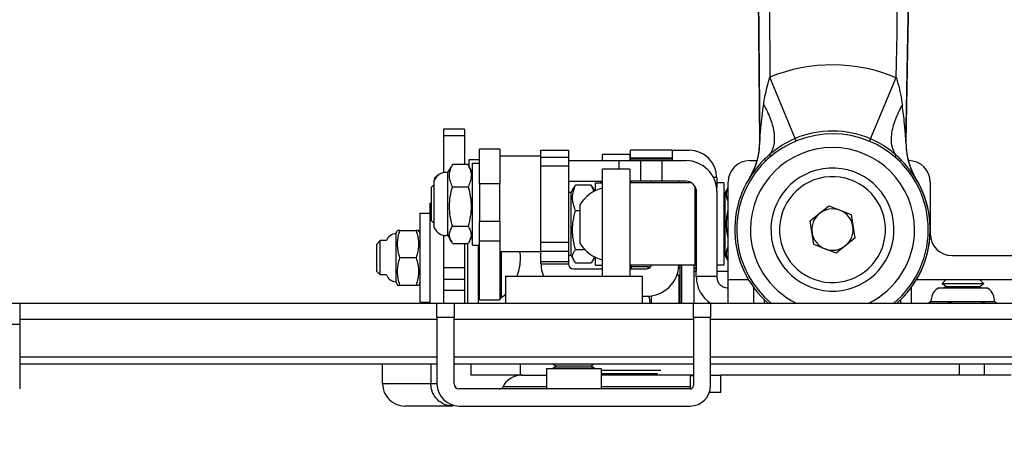
# Model space of a CAD drawing. Units: inches. Extents: x 0 to 34, y 0 to 22.
# Drawn here: x 6.4 to 8.1, y 2.8 to 3.5 of the extents above; entities that cross this region are included whole.
import ezdxf

# ---------------------------------------------------------------- set-up
doc = ezdxf.new("R2010")
doc.units = ezdxf.units.IN
doc.header["$LTSCALE"] = 1.87
doc.header["$MEASUREMENT"] = 0
doc.layers.get('0').update_dxf_attribs({"linetype": 'CONTINUOUS'})
doc.styles.get("Standard").update_dxf_attribs({"font": 'arial.ttf'})
doc.dimstyles.new('DIMSTYLE_1', dxfattribs={"dimtxt": 0.125, "dimasz": 0.125, "dimexe": 0.0625, "dimexo": 0.0625, "dimgap": 0.0625, "dimtad": 0, "dimtih": 1, "dimtoh": 1, "dimdec": 0, "dimlfac": 3.333333, "dimzin": 4, "dimdsep": 46, "dimtxsty": 'Standard', "dimblk": '_FILLED', "dimblk1": '_FILLED', "dimblk2": '_FILLED', "dimcen": 0.09, "dimadec": 0, "dimazin": 0, "dimtp": 0.1, "dimtm": 0.1, "dimtfac": 1, "dimtdec": 0, "dimtofl": 0, "dimtmove": 0, "dimatfit": 3, "dimldrblk": '_FILLED', "dimfxl": 1, "dimtolj": 1, "dimtzin": 4, "dimarcsym": 0})

# ---------------------------------------------------------------- blocks, each defined once
blk = doc.blocks.new('_FILLED')
at = {"color": 0, "linetype": 'ByBlock'}
blk.add_solid([(0, 0), (-1, 0.2), (-1, -0.2)], dxfattribs=at)
blk = doc.blocks.new('*D3')
at = {"color": 7, "linetype": 'Continuous'}
for p, q in [((4.6256, 2.9052), (4.6256, 2.2858)), ((12.4208, 2.9052), (12.4208, 2.2858)), ((4.6256, 2.3483), (8.2667, 2.3483)), ((12.4208, 2.3483), (8.7797, 2.3483))]:
    blk.add_line(p, q, dxfattribs=at)
at = {"color": 7, "linetype": 'Continuous', "xscale": 0.125, "yscale": 0.125, "zscale": 0.125, "rotation": 180}
blk.add_blockref('_FILLED', (4.6256, 2.3483), dxfattribs=at)
at = {"color": 7, "linetype": 'Continuous', "xscale": 0.125, "yscale": 0.125, "zscale": 0.125}
blk.add_blockref('_FILLED', (12.4208, 2.3483), dxfattribs=at)
at = {"color": 7, "linetype": 'Continuous', "insert": (8.499, 2.4108), "char_height": 0.125, "width": 0.388011, "attachment_point": 2, "line_spacing_factor": 0.9}
blk.add_mtext('26.0\\P[660]', dxfattribs=at)

msp = doc.modelspace()

# ---------------------------------------------------------------- linework, layer by layer
at = {"color": 7, "linetype": 'Continuous'}
for p, q in [((7.6632, 3.33), (7.6584, 3.8423)), ((7.6632, 3.33), (7.6584, 3.8423)), ((7.6584, 3.8423), (7.6626, 3.3865)), ((7.9246, 3.8412), (7.9157, 3.329)), ((7.9245, 3.8412), (7.9157, 3.329)), ((7.9167, 3.3855), (7.9222, 3.7007)), ((7.7245, 3.3345), (7.6809, 3.4403)), ((7.8545, 3.334), (7.8989, 3.4395)), ((7.6626, 3.3865), (7.6632, 3.3299)), ((7.9157, 3.3289), (7.9167, 3.3855)), ((7.1534, 3.3505), (7.1179, 3.3505)), ((7.1179, 3.3394), (7.1179, 3.3505)), ((7.1534, 3.3505), (7.1534, 3.3394)), ((7.1179, 3.2752), (7.1179, 3.3394)), ((7.1179, 3.3394), (7.1534, 3.3394)), ((7.1534, 3.3394), (7.1534, 3.2892)), ((7.7263, 3.33), (7.7245, 3.3345)), ((7.8545, 3.334), (7.8526, 3.3295)), ((7.1792, 3.292), (7.1792, 3.3157)), ((7.2147, 3.3157), (7.1792, 3.3157)), ((7.2147, 3.3157), (7.2147, 3.3039)), ((7.9157, 3.3289), (7.9157, 3.329)), ((7.2147, 3.3039), (7.2147, 3.2566)), ((7.2855, 3.3039), (7.2147, 3.3039)), ((7.2855, 3.3142), (7.3328, 3.3142)), ((7.2855, 3.3039), (7.2855, 3.3142)), ((7.2855, 3.3022), (7.2855, 3.3039)), ((7.2855, 3.2873), (7.2855, 3.3022)), ((7.2855, 3.3022), (7.3328, 3.3022)), ((7.3328, 3.3142), (7.3328, 3.3022)), ((7.3328, 3.3022), (7.3328, 3.2873)), ((7.3917, 3.2962), (7.3917, 3.3067)), ((7.439, 3.3067), (7.3917, 3.3067)), ((7.439, 3.3067), (7.439, 3.2962)), ((7.4403, 3.3012), (7.4403, 3.3142)), ((7.5121, 3.3142), (7.4403, 3.3142)), ((7.4403, 3.2988), (7.4403, 3.3012)), ((7.4403, 3.3012), (7.5121, 3.3012)), ((7.4403, 3.2962), (7.4403, 3.2988)), ((7.5121, 3.2988), (7.4403, 3.2988)), ((7.5121, 3.3142), (7.5121, 3.3012)), ((7.5121, 3.3142), (7.5416, 3.3142)), ((7.5121, 3.3012), (7.5121, 3.2988)), ((7.5121, 3.2988), (7.5121, 3.2962)), ((7.6624, 3.315), (7.6624, 3.3148)), ((7.6739, 3.2959), (7.6716, 3.2983)), ((7.6822, 3.3034), (7.6797, 3.3061)), ((7.8964, 3.3025), (7.899, 3.3052)), ((7.1249, 3.2758), (7.1313, 3.2868)), ((7.1327, 3.2892), (7.1313, 3.2868)), ((7.1596, 3.2892), (7.1327, 3.2892)), ((7.1611, 3.2868), (7.1596, 3.2892)), ((7.1674, 3.2758), (7.1611, 3.2868)), ((7.1615, 3.286), (7.1615, 3.2979)), ((7.1615, 3.2979), (7.1792, 3.2979)), ((7.1674, 3.2758), (7.1674, 3.292)), ((7.1674, 3.292), (7.1792, 3.292)), ((7.1792, 3.2913), (7.1792, 3.292)), ((7.1792, 3.2566), (7.1792, 3.2913)), ((7.2855, 3.2212), (7.2855, 3.2873)), ((7.2855, 3.2873), (7.3328, 3.2873)), ((7.3328, 3.2962), (7.4197, 3.2962)), ((7.3328, 3.2873), (7.3328, 3.2212)), ((7.3917, 3.2487), (7.3917, 3.2812)), ((7.439, 3.2812), (7.3917, 3.2812)), ((7.4197, 3.2962), (7.4572, 3.2962)), ((7.4197, 3.2962), (7.4197, 3.2812)), ((7.439, 3.2812), (7.439, 3.2575)), ((7.4572, 3.2962), (7.4947, 3.2962)), ((7.4572, 3.2962), (7.4572, 3.2607)), ((7.4947, 3.2962), (7.5357, 3.2962)), ((7.4947, 3.2607), (7.4947, 3.2962)), ((7.6462, 3.2962), (7.6587, 3.2962)), ((7.9047, 3.295), (7.9071, 3.2974)), ((7.9197, 3.2962), (7.9201, 3.2962)), ((7.1024, 3.2664), (7.1074, 3.2714)), ((7.1024, 3.2658), (7.1024, 3.2664)), ((7.1024, 3.2644), (7.1024, 3.2658)), ((7.1074, 3.2714), (7.1089, 3.2714)), ((7.1074, 3.2707), (7.1074, 3.2714)), ((7.1074, 3.2702), (7.1074, 3.2707)), ((7.1249, 3.2755), (7.1224, 3.2756)), ((7.1249, 3.2757), (7.1249, 3.2758)), ((7.1249, 3.2755), (7.1249, 3.2757)), ((7.1249, 3.1667), (7.1249, 3.2755)), ((7.1674, 3.2757), (7.1674, 3.2758)), ((7.1674, 3.2596), (7.1674, 3.2757)), ((7.5889, 3.2669), (7.5833, 3.2669)), ((7.5889, 3.2669), (7.5889, 3.2551)), ((7.9331, 3.2646), (7.933, 3.2648)), ((7.0966, 3.2501), (7.1013, 3.2548)), ((7.0966, 3.2212), (7.0966, 3.2501)), ((7.1013, 3.2624), (7.1013, 3.2625)), ((7.1013, 3.1799), (7.1013, 3.2624)), ((7.1327, 3.251), (7.1596, 3.251)), ((7.1674, 3.2595), (7.1674, 3.2596)), ((7.1674, 3.2527), (7.1674, 3.2595)), ((7.1674, 3.2501), (7.1674, 3.2527)), ((7.1674, 3.2234), (7.1674, 3.2501)), ((7.1792, 3.2566), (7.1792, 3.191)), ((7.1792, 3.2566), (7.2147, 3.2566)), ((7.2147, 3.191), (7.2147, 3.2566)), ((7.3328, 3.2607), (7.3917, 3.2607)), ((7.3374, 3.2413), (7.3421, 3.2495)), ((7.3721, 3.2538), (7.3452, 3.2538)), ((7.3785, 3.2437), (7.3752, 3.2495)), ((7.3799, 3.2444), (7.3799, 3.2575)), ((7.3799, 3.2575), (7.3917, 3.2575)), ((7.3888, 3.2607), (7.3888, 3.2575)), ((7.3917, 3.2239), (7.3917, 3.2487)), ((7.4572, 3.2607), (7.439, 3.2607)), ((7.439, 3.2575), (7.439, 3.2239)), ((7.5459, 3.2575), (7.439, 3.2575)), ((7.441, 3.2575), (7.441, 3.2607)), ((7.4947, 3.2607), (7.4572, 3.2607)), ((7.4765, 3.2575), (7.4765, 3.2607)), ((7.5357, 3.2607), (7.4947, 3.2607)), ((7.5237, 3.2607), (7.5237, 3.2575)), ((7.5512, 3.2519), (7.5512, 3.2239)), ((7.5877, 3.2551), (7.5889, 3.2551)), ((7.5889, 3.2551), (7.5889, 3.2489)), ((7.5892, 3.2444), (7.5892, 3.2575)), ((7.601, 3.2575), (7.5892, 3.2575)), ((7.601, 3.2575), (7.601, 3.2251)), ((7.6087, 3.2505), (7.6033, 3.2413)), ((7.6087, 3.0901), (7.6087, 3.2587)), ((7.9576, 3.2587), (7.9576, 3.1698)), ((7.3374, 3.241), (7.3349, 3.2411)), ((7.3374, 3.2411), (7.3374, 3.2413)), ((7.3374, 3.241), (7.3374, 3.2411)), ((7.3374, 3.2405), (7.3374, 3.241)), ((7.3374, 3.1321), (7.3374, 3.2405)), ((7.5532, 3.2468), (7.5532, 3.2221)), ((7.5534, 3.2459), (7.5534, 3.2427)), ((7.5534, 3.2427), (7.5534, 3.2371)), ((7.5534, 3.2371), (7.5534, 3.2245)), ((7.5537, 3.0961), (7.5537, 3.2427)), ((7.5892, 3.2427), (7.5892, 3.0961)), ((7.6033, 3.2182), (7.6033, 3.2413)), ((7.0943, 3.2051), (7.0943, 3.2229)), ((7.0943, 3.2229), (7.0966, 3.2229)), ((7.0966, 3.1923), (7.0966, 3.2212)), ((7.1674, 3.2212), (7.1674, 3.2234)), ((7.1674, 3.1923), (7.1674, 3.2212)), ((7.2855, 3.1551), (7.2855, 3.2212)), ((7.3328, 3.2212), (7.3328, 3.1551)), ((7.3528, 3.2196), (7.3528, 3.2126)), ((7.3917, 3.2224), (7.3917, 3.2239)), ((7.3917, 3.2221), (7.3917, 3.2224)), ((7.3917, 3.1867), (7.3917, 3.2221)), ((7.439, 3.2239), (7.439, 3.2225)), ((7.439, 3.2225), (7.439, 3.1867)), ((7.5512, 3.2239), (7.5512, 3.1867)), ((7.5512, 3.2206), (7.5521, 3.2221)), ((7.5533, 3.2221), (7.5521, 3.2221)), ((7.5521, 3.2203), (7.5521, 3.2221)), ((7.5521, 3.1512), (7.5521, 3.2203)), ((7.5537, 3.2214), (7.5533, 3.2221)), ((7.5533, 3.2221), (7.5533, 3.2203)), ((7.5533, 3.2203), (7.5533, 3.1512)), ((7.5534, 3.2245), (7.5534, 3.2221)), ((7.5534, 3.2221), (7.5534, 3.2219)), ((7.601, 3.2251), (7.601, 3.225)), ((7.601, 3.225), (7.601, 3.1867)), ((7.6026, 3.2166), (7.601, 3.2194)), ((7.6026, 3.2166), (7.6033, 3.2179)), ((7.6026, 3.2166), (7.6026, 3.2151)), ((7.6026, 3.2151), (7.6026, 3.1568)), ((7.6033, 3.1867), (7.6033, 3.2182)), ((7.7504, 3.1919), (7.7825, 3.2178)), ((7.7825, 3.2178), (7.821, 3.2029)), ((7.0766, 3.1712), (7.0766, 3.2051)), ((7.0766, 3.2051), (7.0943, 3.2051)), ((7.0943, 3.1608), (7.0943, 3.2051)), ((7.3452, 3.2099), (7.3528, 3.2099)), ((7.3528, 3.2126), (7.3528, 3.2123)), ((7.3528, 3.2123), (7.3528, 3.207)), ((7.3528, 3.207), (7.3528, 3.207)), ((7.3528, 3.207), (7.3528, 3.1763)), ((7.821, 3.2029), (7.8273, 3.1621)), ((7.0966, 3.1923), (7.1013, 3.1876)), ((7.1327, 3.1829), (7.1596, 3.1829)), ((7.1674, 3.1897), (7.1674, 3.1923)), ((7.1674, 3.1828), (7.1674, 3.1897)), ((7.1674, 3.1666), (7.1674, 3.1828)), ((7.1674, 3.1828), (7.1674, 3.1828)), ((7.1792, 3.1573), (7.1792, 3.191)), ((7.2147, 3.191), (7.1792, 3.191)), ((7.2147, 3.191), (7.2147, 3.1573)), ((7.3917, 3.1672), (7.3917, 3.1867)), ((7.439, 3.1867), (7.439, 3.151)), ((7.5512, 3.1867), (7.5512, 3.1495)), ((7.601, 3.1867), (7.601, 3.1484)), ((7.6033, 3.1552), (7.6033, 3.1867)), ((7.7567, 3.1511), (7.7504, 3.1919)), ((7.0353, 3.1712), (7.0378, 3.1756)), ((7.0353, 3.1697), (7.0353, 3.1712)), ((7.0353, 3.1284), (7.0353, 3.1697)), ((7.042, 3.1756), (7.0378, 3.1756)), ((7.042, 3.1756), (7.0698, 3.1756)), ((7.0741, 3.1756), (7.0698, 3.1756)), ((7.0766, 3.1712), (7.0741, 3.1756)), ((7.0766, 3.1608), (7.0766, 3.1712)), ((7.1179, 3.1597), (7.1179, 3.1671)), ((7.1249, 3.1668), (7.1224, 3.1667)), ((7.1249, 3.1666), (7.1249, 3.1667)), ((7.1249, 3.1666), (7.1313, 3.1555)), ((7.1674, 3.1666), (7.1611, 3.1555)), ((7.1674, 3.1503), (7.1674, 3.1666)), ((7.3528, 3.1763), (7.3528, 3.1537)), ((7.3917, 3.1512), (7.3917, 3.1672)), ((7.0021, 3.152), (7.008, 3.1579)), ((7.0021, 3.1284), (7.0021, 3.152)), ((7.0186, 3.1579), (7.008, 3.1579)), ((7.008, 3.1284), (7.008, 3.1579)), ((7.0766, 3.1552), (7.0766, 3.1608)), ((7.0766, 3.1284), (7.0766, 3.1552)), ((7.0943, 3.1607), (7.0943, 3.1608)), ((7.0943, 3.1597), (7.0943, 3.1607)), ((7.0943, 3.1284), (7.0943, 3.1597)), ((7.1179, 3.1585), (7.1179, 3.1597)), ((7.1179, 3.1284), (7.1179, 3.1585)), ((7.1327, 3.1532), (7.1313, 3.1555)), ((7.1327, 3.1532), (7.1596, 3.1532)), ((7.1534, 3.1532), (7.1534, 3.1284)), ((7.1593, 3.1284), (7.1593, 3.1532)), ((7.1611, 3.1555), (7.1596, 3.1532)), ((7.1674, 3.1503), (7.1792, 3.1503)), ((7.177, 3.1503), (7.177, 3.1284)), ((7.1792, 3.1503), (7.1792, 3.1573)), ((7.1792, 3.1573), (7.2147, 3.1573)), ((7.1792, 3.0558), (7.1792, 3.1503)), ((7.2147, 3.1573), (7.2147, 3.1385)), ((7.2855, 3.1396), (7.2855, 3.1551)), ((7.2855, 3.1551), (7.3328, 3.1551)), ((7.3328, 3.1551), (7.3328, 3.1396)), ((7.3917, 3.1509), (7.3917, 3.1512)), ((7.3917, 3.1495), (7.3917, 3.1509)), ((7.3917, 3.1247), (7.3917, 3.1495)), ((7.439, 3.151), (7.439, 3.1495)), ((7.439, 3.1495), (7.439, 3.1158)), ((7.5512, 3.1528), (7.5521, 3.1512)), ((7.5512, 3.1495), (7.5512, 3.1158)), ((7.5533, 3.1512), (7.5521, 3.1512)), ((7.5532, 3.1512), (7.5532, 3.1099)), ((7.5537, 3.1519), (7.5533, 3.1512)), ((7.5534, 3.1514), (7.5534, 3.1512)), ((7.5534, 3.1512), (7.5534, 3.1489)), ((7.5534, 3.1489), (7.5534, 3.1238)), ((7.6026, 3.1568), (7.601, 3.154)), ((7.601, 3.1484), (7.601, 3.1483)), ((7.601, 3.1483), (7.601, 3.1158)), ((7.6026, 3.1568), (7.6033, 3.1555)), ((7.6033, 3.1321), (7.6033, 3.1552)), ((7.7952, 3.1362), (7.7567, 3.1511)), ((7.8273, 3.1621), (7.7952, 3.1362)), ((7.0021, 3.1047), (7.0021, 3.1284)), ((7.008, 3.0988), (7.008, 3.1284)), ((7.0353, 3.087), (7.0353, 3.1284)), ((7.0698, 3.1284), (7.042, 3.1284)), ((7.0766, 3.1016), (7.0766, 3.1284)), ((7.0943, 3.0971), (7.0943, 3.1284)), ((7.1179, 3.1107), (7.1179, 3.1284)), ((7.1534, 3.1284), (7.1534, 3.1107)), ((7.1593, 3.0493), (7.1593, 3.1284)), ((7.177, 3.1284), (7.177, 3.0924)), ((7.2147, 3.1385), (7.2147, 3.1284)), ((7.2855, 3.1385), (7.2147, 3.1385)), ((7.2147, 3.1284), (7.2147, 3.128)), ((7.2166, 3.1385), (7.2166, 3.1284)), ((7.2166, 3.1284), (7.2166, 3.059)), ((7.2855, 3.1385), (7.2855, 3.1396)), ((7.2855, 3.1396), (7.3328, 3.1396)), ((7.2855, 3.1212), (7.2855, 3.1385)), ((7.3328, 3.1396), (7.3328, 3.1212)), ((7.3374, 3.1323), (7.3349, 3.1322)), ((7.3374, 3.1321), (7.3374, 3.1321)), ((7.3374, 3.1321), (7.3421, 3.1239)), ((7.3452, 3.1427), (7.3611, 3.1427)), ((7.3785, 3.1297), (7.3752, 3.1239)), ((7.3799, 3.1158), (7.3799, 3.129)), ((7.6087, 3.1228), (7.6033, 3.1321)), ((7.9951, 3.1323), (8.9326, 3.1323)), ((7.2147, 3.128), (7.2147, 3.0606)), ((7.2855, 3.1177), (7.2855, 3.1212)), ((7.3328, 3.1212), (7.2855, 3.1212)), ((7.2855, 3.1177), (7.3328, 3.1177)), ((7.3328, 3.1212), (7.3328, 3.1177)), ((7.3452, 3.1196), (7.3721, 3.1196)), ((7.3799, 3.1158), (7.3917, 3.1158)), ((7.3917, 3.0966), (7.3917, 3.1247)), ((7.439, 3.1158), (7.439, 3.0966)), ((7.5512, 3.1158), (7.439, 3.1158)), ((7.4419, 3.113), (7.439, 3.112)), ((7.441, 3.1127), (7.441, 3.1158)), ((7.4419, 3.113), (7.4697, 3.113)), ((7.526, 3.0934), (7.526, 3.1158)), ((7.5289, 3.0638), (7.5289, 3.1158)), ((7.5496, 3.1158), (7.5496, 3.1044)), ((7.5534, 3.1238), (7.5534, 3.1162)), ((7.5534, 3.1162), (7.5534, 3.1052)), ((7.601, 3.1158), (7.5892, 3.1158)), ((7.0021, 3.1047), (7.008, 3.0988)), ((7.0186, 3.0988), (7.008, 3.0988)), ((7.0766, 3.0959), (7.0766, 3.1016)), ((7.0766, 3.0856), (7.0766, 3.0959)), ((7.0943, 3.096), (7.0943, 3.0971)), ((7.0943, 3.0959), (7.0943, 3.096)), ((7.0943, 3.0516), (7.0943, 3.0959)), ((7.1179, 3.091), (7.1179, 3.1107)), ((7.1534, 3.1107), (7.1179, 3.1107)), ((7.1534, 3.1107), (7.1534, 3.091)), ((7.1792, 3.0988), (7.177, 3.0988)), ((7.224, 3.0966), (7.224, 3.0493)), ((7.224, 3.0966), (7.2771, 3.0966)), ((7.2771, 3.0966), (7.3421, 3.0966)), ((7.3415, 3.109), (7.3917, 3.109)), ((7.3421, 3.0966), (7.4071, 3.0966)), ((7.4071, 3.0966), (7.4602, 3.0966)), ((7.439, 3.109), (7.4678, 3.109)), ((7.4602, 3.0966), (7.4602, 3.0493)), ((7.5205, 3.0989), (7.5237, 3.0989)), ((7.526, 3.1099), (7.5237, 3.1099)), ((7.5237, 3.0989), (7.5237, 3.0493)), ((7.5532, 3.1099), (7.5496, 3.1099)), ((7.5496, 3.1052), (7.5537, 3.1052)), ((7.5496, 3.1044), (7.5496, 3.0638)), ((7.5537, 3.0946), (7.5537, 3.0961)), ((7.5892, 3.0961), (7.5537, 3.0961)), ((7.5892, 3.1052), (7.6087, 3.1052)), ((7.5892, 3.0946), (7.5892, 3.0961)), ((7.0353, 3.0856), (7.0353, 3.087)), ((7.0353, 3.0856), (7.0378, 3.0811)), ((7.0378, 3.0811), (7.042, 3.0811)), ((7.042, 3.0811), (7.0698, 3.0811)), ((7.0698, 3.0811), (7.0741, 3.0811)), ((7.0766, 3.0856), (7.0741, 3.0811)), ((7.0766, 3.0516), (7.0766, 3.0856)), ((7.1179, 3.0723), (7.1179, 3.091)), ((7.1534, 3.091), (7.1179, 3.091)), ((7.1534, 3.091), (7.1534, 3.0723)), ((7.177, 3.0924), (7.177, 3.0923)), ((7.177, 3.0923), (7.177, 3.0922)), ((7.177, 3.0922), (7.177, 3.0493)), ((7.5237, 3.0934), (7.526, 3.0934)), ((7.526, 3.0638), (7.526, 3.0934)), ((7.6087, 3.0774), (7.6087, 3.0901)), ((7.6442, 3.0901), (7.6087, 3.0901)), ((7.6087, 3.0493), (7.6087, 3.0774)), ((7.6525, 3.0776), (7.6525, 3.0766)), ((7.9252, 3.0766), (7.9252, 3.0776)), ((7.9844, 3.0901), (7.9334, 3.0901)), ((7.9849, 3.0907), (7.9784, 3.0841)), ((7.9784, 3.0841), (7.9784, 3.0834)), ((7.9784, 3.0841), (8.0003, 3.0841)), ((7.9849, 3.0788), (7.9784, 3.0834)), ((8.0466, 3.0834), (7.9784, 3.0834)), ((7.9849, 3.0788), (7.9816, 3.0765)), ((7.9849, 3.0907), (8.0028, 3.0907)), ((7.9849, 3.0788), (8.0405, 3.0788)), ((8.0003, 3.0841), (8.0466, 3.0841)), ((8.0028, 3.0907), (8.0427, 3.0907)), ((8.0405, 3.0788), (8.0427, 3.0788)), ((8.0427, 3.0907), (8.0493, 3.0841)), ((8.0427, 3.0788), (8.0493, 3.0834)), ((8.0427, 3.0788), (8.0461, 3.0765)), ((8.2521, 3.0901), (8.0433, 3.0901)), ((8.0466, 3.0841), (8.0493, 3.0841)), ((8.0493, 3.0834), (8.0466, 3.0834)), ((8.0493, 3.0841), (8.0493, 3.0834)), ((7.1179, 3.0493), (7.1179, 3.0723)), ((7.1179, 3.0723), (7.1534, 3.0723)), ((7.1534, 3.0723), (7.1534, 3.0493)), ((7.2147, 3.0606), (7.2147, 3.0558)), ((7.4678, 3.0617), (7.4602, 3.0617)), ((7.4765, 3.0493), (7.4765, 3.0624)), ((7.526, 3.0493), (7.526, 3.0638)), ((7.5289, 3.0493), (7.5289, 3.0638)), ((7.5496, 3.0638), (7.5496, 3.0493)), ((7.6072, 3.0766), (7.6087, 3.0766)), ((7.6525, 3.0766), (7.6525, 3.0493)), ((7.6525, 3.0766), (7.6532, 3.0766)), ((7.9244, 3.0766), (7.9252, 3.0766)), ((7.9252, 3.0493), (7.9252, 3.0766)), ((7.9725, 3.0765), (7.998, 3.0765)), ((7.998, 3.0765), (8.052, 3.0765)), ((8.052, 3.0765), (8.0551, 3.0765)), ((6.3854, 3.0493), (6.3618, 3.0493)), ((6.3854, 3.0493), (6.3854, 3.0139)), ((7.1059, 3.0493), (6.3854, 3.0493)), ((7.0766, 3.0516), (7.0943, 3.0516)), ((7.0943, 3.0493), (7.0943, 3.0516)), ((7.1354, 3.0493), (7.1059, 3.0493)), ((7.1059, 3.0257), (7.1059, 3.0493)), ((7.1354, 3.0493), (7.1354, 3.0257)), ((7.5488, 3.0493), (7.1354, 3.0493)), ((7.1792, 3.0558), (7.2147, 3.0558)), ((7.5488, 3.0257), (7.5488, 3.0493)), ((7.5783, 3.0493), (7.5488, 3.0493)), ((7.5783, 3.0493), (7.5783, 3.0257)), ((9.4681, 3.0493), (7.5783, 3.0493)), ((7.6712, 3.0493), (7.6712, 3.056)), ((7.9064, 3.056), (7.9064, 3.0493)), ((7.9592, 3.0529), (7.9543, 3.05)), ((7.9592, 3.0529), (7.9593, 3.0529)), ((7.9593, 3.0529), (7.9596, 3.0529)), ((7.9595, 3.0529), (7.9594, 3.0554)), ((7.9596, 3.0529), (8.0643, 3.0529)), ((8.0643, 3.0529), (8.0682, 3.0529)), ((8.0682, 3.0529), (8.0683, 3.0554)), ((8.0682, 3.0529), (8.0684, 3.0529)), ((8.0684, 3.0529), (8.0685, 3.0529)), ((8.0685, 3.0529), (8.0734, 3.05)), ((6.3618, 3.0139), (6.3854, 3.0139)), ((6.3854, 3.0221), (7.1059, 3.0221)), ((6.3854, 3.0139), (6.3854, 2.9017)), ((7.1059, 3.0257), (7.1059, 2.9104)), ((7.1059, 3.0257), (7.1354, 3.0257)), ((7.1354, 2.9104), (7.1354, 3.0257)), ((7.1354, 3.0221), (7.5488, 3.0221)), ((7.5488, 3.0257), (7.5488, 2.9076)), ((7.5488, 3.0257), (7.5783, 3.0257)), ((7.5783, 2.9076), (7.5783, 3.0257)), ((7.5783, 3.0221), (9.4681, 3.0221)), ((7.1059, 2.9566), (6.3854, 2.9566)), ((7.1059, 2.9445), (6.3854, 2.9445)), ((7.012, 2.9104), (7.012, 2.9445)), ((7.0954, 2.9445), (7.0954, 2.9104)), ((7.5488, 2.9566), (7.1354, 2.9566)), ((7.5488, 2.9445), (7.1354, 2.9445)), ((7.1646, 2.9445), (7.1646, 2.9253)), ((7.2494, 2.9445), (7.2494, 2.9253)), ((7.3067, 2.9444), (7.3122, 2.9412)), ((7.3122, 2.9412), (7.3067, 2.938)), ((7.3421, 2.9412), (7.3122, 2.9412)), ((7.372, 2.9412), (7.3421, 2.9412)), ((7.3775, 2.9444), (7.372, 2.9412)), ((7.372, 2.9412), (7.3775, 2.938)), ((9.4681, 2.9566), (7.5783, 2.9566)), ((9.4681, 2.9445), (7.5783, 2.9445)), ((8.0074, 2.9445), (8.0074, 2.9253)), ((8.0505, 2.9445), (8.0505, 2.9253)), ((7.2457, 2.9253), (7.1646, 2.9253)), ((7.2494, 2.9253), (7.2457, 2.9253)), ((7.2535, 2.9253), (7.2494, 2.9253)), ((7.2515, 2.9253), (7.2949, 2.9253)), ((7.2949, 2.9371), (7.3067, 2.9371)), ((7.2949, 2.9371), (7.2949, 2.9017)), ((7.3067, 2.938), (7.3067, 2.9371)), ((7.3067, 2.938), (7.3421, 2.938)), ((7.3067, 2.9371), (7.3167, 2.9371)), ((7.3167, 2.9371), (7.3421, 2.9371)), ((7.3421, 2.938), (7.3775, 2.938)), ((7.3421, 2.9371), (7.3674, 2.9371)), ((7.3674, 2.9371), (7.3775, 2.9371)), ((7.3775, 2.938), (7.3775, 2.9371)), ((7.3775, 2.9371), (7.3893, 2.9371)), ((7.3893, 2.9371), (7.3893, 2.9017)), ((7.4927, 2.9336), (7.3893, 2.9336)), ((7.4868, 2.9277), (7.3893, 2.9277)), ((7.5429, 2.9253), (7.3893, 2.9253)), ((7.5488, 2.9253), (7.5429, 2.9253)), ((7.5783, 2.9253), (7.596, 2.9253)), ((7.596, 2.8958), (7.596, 2.9253)), ((7.9689, 2.9253), (7.596, 2.9253)), ((7.9723, 2.9253), (7.9689, 2.9253)), ((7.9784, 2.9253), (7.9723, 2.9253)), ((8.0074, 2.9253), (7.9784, 2.9253)), ((8.0505, 2.9253), (8.0074, 2.9253)), ((8.0975, 2.9253), (8.0505, 2.9253)), ((7.0954, 2.9104), (7.012, 2.9104)), ((7.1059, 2.9104), (7.0954, 2.9104)), ((7.5429, 2.9239), (7.5429, 2.9051)), ((7.5429, 2.9017), (7.1441, 2.9017)), ((7.2949, 2.9051), (7.2195, 2.9051)), ((7.5429, 2.9051), (7.3893, 2.9051)), ((7.5429, 2.9051), (7.5429, 2.9017)), ((7.596, 2.8958), (7.5763, 2.8958)), ((7.0519, 2.8722), (7.0502, 2.8722)), ((7.0543, 2.8722), (7.0502, 2.8722)), ((7.1333, 2.8722), (7.0519, 2.8722)), ((7.1333, 2.8722), (7.0543, 2.8722)), ((7.1441, 2.8722), (7.5429, 2.8722))]:
    msp.add_line(p, q, dxfattribs=at)
msp.add_lwpolyline([(7.9329, 3.2649), (7.9329, 3.2648), (7.933, 3.2648)], dxfattribs=at)
for centre, radius, start, end in [((7.7888, 3.1761), 0.2854, 67.3203, 112.2215), ((7.7888, 3.177), 0.1654, 56.8424, 230.5556), ((7.7888, 3.1769), 0.1703, 67.3258, 112.216), ((7.5432, 3.3288), 0.12, 328.2749, 0.5703), ((7.7888, 3.177), 0.1417, 0, 180), ((7.5432, 3.3288), 0.12, 342.7508, 0.587), ((7.5436, 3.3286), 0.1196, 353.4847, 356.7925), ((7.5354, 3.329), 0.1278, 357.3212, 0.401), ((7.5395, 3.3289), 0.1237, 356.777, 357.3071), ((7.5432, 3.3288), 0.12, 0.5754, 0.5888), ((7.5432, 3.3288), 0.12, 0.5877, 0.591), ((7.7888, 3.177), 0.1654, 309.4461, 56.8424), ((8.0356, 3.3269), 0.12, 178.9712, 211.1638), ((8.0357, 3.3268), 0.12, 178.9857, 178.9886), ((8.0357, 3.3268), 0.12, 178.9529, 178.9664), ((8.0357, 3.3268), 0.12, 178.9675, 192.0453), ((7.5416, 3.2669), 0.0472, 0, 90), ((7.7888, 3.177), 0.1688, 134.0169, 229.1963), ((7.5432, 3.3287), 0.12, 343.5482, 345.3805), ((7.5432, 3.3287), 0.12, 345.3805, 345.5636), ((7.5432, 3.3287), 0.12, 345.5636, 346.1391), ((7.5432, 3.3287), 0.12, 346.1391, 346.2914), ((7.5432, 3.3287), 0.12, 346.2914, 347.4957), ((7.5429, 3.3288), 0.1203, 347.4961, 349.6219), ((7.543, 3.3288), 0.1202, 349.622, 349.9864), ((7.5445, 3.3286), 0.1187, 349.9721, 353.3494), ((8.3742, 2.5731), 1.0098, 133.4559, 134.0914), ((7.1987, 2.5778), 1.0098, 45.4504, 46.086), ((8.0357, 3.3268), 0.12, 192.0454, 193.9761), ((7.1896, 3.2599), 0.064, 152.7099, 155.186), ((7.1012, 3.2591), 0.0656, 24.8447, 27.2594), ((7.5357, 3.2427), 0.0534, 0, 90), ((7.6462, 3.2587), 0.0375, 90, 180), ((7.5432, 3.3288), 0.12, 335.6811, 342.5698), ((7.5432, 3.3287), 0.12, 336.0071, 336.8036), ((7.5432, 3.3287), 0.12, 336.8036, 338.4904), ((7.5432, 3.3287), 0.12, 338.4898, 338.9708), ((7.5432, 3.3287), 0.12, 338.9708, 339.133), ((7.5432, 3.3287), 0.12, 339.133, 339.6766), ((7.5432, 3.3287), 0.12, 339.6766, 340.9897), ((7.5432, 3.3287), 0.12, 340.9897, 342.4857), ((7.5432, 3.3287), 0.12, 342.4857, 342.5781), ((7.5432, 3.3288), 0.12, 342.5698, 342.7508), ((7.5432, 3.3287), 0.12, 342.5781, 342.7263), ((7.5432, 3.3287), 0.12, 342.7263, 343.5482), ((7.7888, 3.177), 0.1063, 98.8552, 278.8552), ((7.7888, 3.177), 0.1063, 278.8552, 98.8552), ((7.7888, 3.177), 0.1688, 310.8147, 45.5247), ((8.0357, 3.3268), 0.12, 193.9761, 194.1607), ((8.0357, 3.3268), 0.12, 194.1607, 195.9946), ((7.9201, 3.2587), 0.0375, 0, 90), ((8.0357, 3.3268), 0.12, 195.9946, 197.0431), ((8.0357, 3.3268), 0.12, 197.0431, 198.5514), ((8.0357, 3.3268), 0.12, 198.5514, 199.8633), ((8.0357, 3.3268), 0.12, 199.8633, 200.9636), ((8.0357, 3.3268), 0.12, 200.9636, 201.0521), ((8.0357, 3.3268), 0.12, 201.0515, 202.7386), ((7.1224, 3.2522), 0.0235, 90, 154.0117), ((7.5432, 3.3288), 0.12, 328.294, 331.5977), ((7.5432, 3.3288), 0.12, 331.5977, 332.3405), ((7.5432, 3.3287), 0.12, 332.0901, 333.4799), ((7.5432, 3.3288), 0.12, 332.3405, 335.1003), ((7.5432, 3.3287), 0.12, 333.4799, 333.982), ((7.5432, 3.3287), 0.12, 333.982, 335.4251), ((7.5432, 3.3288), 0.12, 335.1003, 335.6811), ((7.5432, 3.3287), 0.12, 335.4251, 336.0071), ((7.7888, 3.177), 0.0915, 98.8552, 278.8552), ((7.7888, 3.177), 0.0915, 278.8552, 98.8552), ((8.0357, 3.3268), 0.12, 202.7386, 203.5347), ((8.0357, 3.3268), 0.12, 203.5347, 205.5615), ((8.0357, 3.3268), 0.12, 205.5615, 206.0636), ((8.0357, 3.3268), 0.12, 206.0636, 207.4517), ((7.7888, 3.177), 0.1688, 30.1376, 31.2465), ((7.4076, 3.1867), 0.064, 104.3873, 149.0184), ((7.5357, 3.2427), 0.018, 0, 90), ((7.7888, 3.177), 0.1688, 310.8036, 30.1376), ((7.3349, 3.2177), 0.0235, 90, 95.1056), ((7.7888, 3.177), 0.0357, 128.8552, 188.8552), ((7.7888, 3.177), 0.0357, 98.8552, 128.8552), ((7.7888, 3.177), 0.0357, 68.8552, 98.8552), ((7.7888, 3.177), 0.0357, 8.8552, 68.8552), ((7.1224, 3.1902), 0.0235, 205.9883, 270), ((7.7888, 3.177), 0.0357, 308.8552, 8.8552), ((7.0353, 3.152), 0.0177, 90, 160.5257), ((7.7888, 3.177), 0.1417, 180, 244.2821), ((7.7888, 3.177), 0.0357, 188.8552, 248.8552), ((7.7888, 3.177), 0.1417, 295.718, 360), ((7.9951, 3.1698), 0.0375, 180, 270), ((7.4076, 3.1867), 0.064, 210.9816, 255.6127), ((7.7888, 3.177), 0.0357, 278.8552, 308.8552), ((7.1615, 3.1284), 0.0886, 338.9593, 360), ((7.1615, 3.1284), 0.0886, 0, 6.5708), ((7.3349, 3.1557), 0.0235, 264.8944, 270), ((7.7888, 3.177), 0.0357, 248.8552, 278.8552), ((7.3415, 3.1177), 0.0559, 180, 202.1836), ((7.3415, 3.1177), 0.0087, 180, 270), ((7.5302, 3.0821), 0.0936, 160.7227, 163.2922), ((7.4678, 3.1177), 0.0559, 270, 358.0853), ((7.4678, 3.1177), 0.0087, 270, 347.5984), ((7.3804, 3.0817), 0.0946, 17.0793, 19.2684), ((7.0353, 3.1047), 0.0177, 199.4743, 270), ((7.6072, 3.0946), 0.0534, 180, 237.9845), ((7.6072, 3.0946), 0.018, 180, 270), ((7.1615, 3.1284), 0.0886, 308.4347, 314.8608), ((7.9828, 3.0554), 0.0235, 115.9883, 180), ((8.0448, 3.0554), 0.0235, 0, 64.0117), ((7.2158, 3.0599), 0.00118, 180, 270), ((7.2158, 3.0599), 0.00118, 270, 308.4347), ((7.2515, 2.8899), 0.0354, 90, 154.6231), ((7.0502, 2.9104), 0.0382, 180, 270), ((7.1441, 2.9104), 0.0382, 180, 270), ((7.1441, 2.9104), 0.0087, 180, 270), ((7.5429, 2.9076), 0.00591, 270, 360), ((7.5429, 2.9076), 0.0354, 270, 360), ((7.2141, 2.9076), 0.00591, 270, 334.6231)]:
    msp.add_arc(centre, radius, start, end, dxfattribs=at)
msp.add_ellipse((7.5598, 2.8899), major_axis=(0.0614, 0), ratio=0.57735, start_param=1.751703, end_param=1.850574, dxfattribs=at)
for points, knots in [([(7.6979, 6.6821), (7.693, 6.5475), (7.6836, 6.2781), (7.6754, 5.8735), (7.6714, 5.4685), (7.6703, 4.9279), (7.6735, 4.2518), (7.6783, 3.7108), (7.6809, 3.4403)], [0, 0, 0, 0, 0.124648, 0.249456, 0.374394, 0.49944, 0.749687, 1, 1, 1, 1]), ([(7.8989, 3.4395), (7.9037, 3.71), (7.9127, 4.2509), (7.9214, 4.927), (7.9246, 5.4676), (7.9238, 5.8727), (7.9188, 6.2772), (7.9116, 6.5466), (7.9078, 6.6813)], [0, 0, 0, 0, 0.250331, 0.500581, 0.625654, 0.750597, 0.875383, 1, 1, 1, 1]), ([(7.67, 3.3931), (7.6706, 3.3976), (7.6733, 3.4136), (7.6773, 3.4294), (7.6809, 3.4403)], [0, 0, 0, 0, 0.285711, 1, 1, 1, 1]), ([(7.8989, 3.4395), (7.9, 3.4361), (7.9045, 3.4206), (7.9077, 3.4047), (7.9094, 3.3921)], [0, 0, 0, 0, 0.217245, 1, 1, 1, 1]), ([(7.6632, 3.33), (7.6632, 3.3294), (7.6635, 3.3344), (7.6638, 3.3366), (7.6644, 3.3449), (7.6655, 3.3562), (7.6672, 3.3729), (7.669, 3.3862), (7.67, 3.3931)], [0, 0, 0, 0, 0.027588, 0.106513, 0.221451, 0.36055, 0.672225, 1, 1, 1, 1]), ([(7.67, 3.3931), (7.6746, 3.3848), (7.6823, 3.3685), (7.6887, 3.3441), (7.6887, 3.3225), (7.6833, 3.3104), (7.6797, 3.3061)], [0, 0, 0, 0, 0.307731, 0.586119, 0.816022, 1, 1, 1, 1]), ([(7.899, 3.3052), (7.8954, 3.3095), (7.8901, 3.3217), (7.8903, 3.3433), (7.8969, 3.3676), (7.9047, 3.3839), (7.9094, 3.3921)], [0, 0, 0, 0, 0.183978, 0.413881, 0.692268, 1, 1, 1, 1]), ([(7.9157, 3.329), (7.9156, 3.3281), (7.9154, 3.3332), (7.9151, 3.336), (7.9146, 3.3437), (7.9139, 3.3514), (7.9129, 3.3623), (7.9115, 3.3758), (7.9102, 3.3867), (7.9094, 3.3921)], [0, 0, 0, 0, 0.041781, 0.101664, 0.227062, 0.354616, 0.483008, 0.741028, 1, 1, 1, 1]), ([(7.6797, 3.3061), (7.6829, 3.3092), (7.6965, 3.3207), (7.7122, 3.3295), (7.7245, 3.3345)], [0, 0, 0, 0, 0.252336, 1, 1, 1, 1]), ([(7.8545, 3.334), (7.8667, 3.3289), (7.8823, 3.3199), (7.8958, 3.3083), (7.899, 3.3052)], [0, 0, 0, 0, 0.747664, 1, 1, 1, 1]), ([(7.1327, 3.251), (7.1313, 3.2538), (7.1294, 3.2582), (7.1279, 3.2642), (7.1274, 3.2688), (7.1275, 3.2733), (7.1286, 3.2794), (7.1302, 3.2839), (7.1315, 3.2867)], [0, 0, 0, 0, 0.256458, 0.380475, 0.502596, 0.624257, 0.74705, 1, 1, 1, 1]), ([(7.1608, 3.2867), (7.1621, 3.2839), (7.1638, 3.2794), (7.1648, 3.2733), (7.1649, 3.2688), (7.1644, 3.2642), (7.1629, 3.2582), (7.161, 3.2538), (7.1596, 3.251)], [0, 0, 0, 0, 0.25295, 0.375743, 0.497404, 0.619525, 0.743542, 1, 1, 1, 1]), ([(7.1327, 3.1829), (7.1311, 3.1885), (7.1285, 3.1997), (7.127, 3.217), (7.1285, 3.2342), (7.1311, 3.2454), (7.1327, 3.251)], [0, 0, 0, 0, 0.250068, 0.5, 0.749932, 1, 1, 1, 1]), ([(7.1596, 3.251), (7.1612, 3.2454), (7.1639, 3.2342), (7.1654, 3.217), (7.1639, 3.1997), (7.1612, 3.1885), (7.1596, 3.1829)], [0, 0, 0, 0, 0.250068, 0.5, 0.749932, 1, 1, 1, 1]), ([(7.3452, 3.2099), (7.3437, 3.2134), (7.3417, 3.2188), (7.3402, 3.2262), (7.3398, 3.2318), (7.3402, 3.2374), (7.3417, 3.2449), (7.3437, 3.2503), (7.3452, 3.2538)], [0, 0, 0, 0, 0.253442, 0.37729, 0.500003, 0.622718, 0.746567, 1, 1, 1, 1]), ([(7.3452, 3.2538), (7.3449, 3.2535), (7.3438, 3.2521), (7.3428, 3.2506), (7.3421, 3.2495)], [0, 0, 0, 0, 0.260096, 1, 1, 1, 1]), ([(7.3752, 3.2495), (7.375, 3.2498), (7.3741, 3.2514), (7.373, 3.2528), (7.3721, 3.2538)], [0, 0, 0, 0, 0.24001, 1, 1, 1, 1]), ([(7.3721, 3.2538), (7.3725, 3.2529), (7.3741, 3.2492), (7.3754, 3.2453), (7.3761, 3.2424)], [0, 0, 0, 0, 0.253542, 1, 1, 1, 1]), ([(7.6086, 3.2257), (7.6078, 3.2276), (7.6064, 3.2316), (7.6056, 3.2378), (7.6064, 3.2441), (7.6078, 3.248), (7.6086, 3.25)], [0, 0, 0, 0, 0.254389, 0.499995, 0.745595, 1, 1, 1, 1]), ([(7.3452, 3.1427), (7.3436, 3.1482), (7.3416, 3.1565), (7.3402, 3.1678), (7.3398, 3.1763), (7.3402, 3.1848), (7.3416, 3.1961), (7.3436, 3.2044), (7.3452, 3.2099)], [0, 0, 0, 0, 0.250035, 0.375033, 0.5, 0.624968, 0.749965, 1, 1, 1, 1]), ([(7.6086, 3.1624), (7.6078, 3.1664), (7.6064, 3.1744), (7.6056, 3.1867), (7.6064, 3.1989), (7.6078, 3.207), (7.6086, 3.2109)], [0, 0, 0, 0, 0.250016, 0.5, 0.749984, 1, 1, 1, 1]), ([(7.1313, 3.1555), (7.1306, 3.1566), (7.1295, 3.1588), (7.1282, 3.1623), (7.1275, 3.1658), (7.1274, 3.1693), (7.1279, 3.1728), (7.1291, 3.1763), (7.1307, 3.1797), (7.132, 3.1819), (7.1327, 3.1829)], [0, 0, 0, 0, 0.130125, 0.254923, 0.375552, 0.494302, 0.614104, 0.737502, 0.865992, 1, 1, 1, 1]), ([(7.1596, 3.1829), (7.1603, 3.1819), (7.1616, 3.1797), (7.1633, 3.1763), (7.1644, 3.1728), (7.1649, 3.1693), (7.1648, 3.1658), (7.1641, 3.1623), (7.1628, 3.1588), (7.1617, 3.1566), (7.1611, 3.1555)], [0, 0, 0, 0, 0.134008, 0.262498, 0.385896, 0.505698, 0.624448, 0.745077, 0.869875, 1, 1, 1, 1]), ([(7.042, 3.1284), (7.0408, 3.1322), (7.0392, 3.138), (7.038, 3.146), (7.0377, 3.152), (7.038, 3.158), (7.0392, 3.1659), (7.0408, 3.1718), (7.042, 3.1756)], [0, 0, 0, 0, 0.250804, 0.375541, 0.500001, 0.624461, 0.749198, 1, 1, 1, 1]), ([(7.0698, 3.1756), (7.0711, 3.1718), (7.0727, 3.1659), (7.0739, 3.158), (7.0742, 3.152), (7.0739, 3.146), (7.0727, 3.138), (7.0711, 3.1322), (7.0698, 3.1284)], [0, 0, 0, 0, 0.250802, 0.375539, 0.499999, 0.624459, 0.749196, 1, 1, 1, 1]), ([(7.6086, 3.1234), (7.6078, 3.1253), (7.6064, 3.1293), (7.6056, 3.1355), (7.6064, 3.1418), (7.6078, 3.1457), (7.6086, 3.1477)], [0, 0, 0, 0, 0.254389, 0.499995, 0.745595, 1, 1, 1, 1]), ([(7.042, 3.0811), (7.0408, 3.0849), (7.0392, 3.0908), (7.038, 3.0987), (7.0377, 3.1047), (7.038, 3.1107), (7.0392, 3.1187), (7.0408, 3.1245), (7.042, 3.1284)], [0, 0, 0, 0, 0.250804, 0.375541, 0.500001, 0.624461, 0.749198, 1, 1, 1, 1]), ([(7.0698, 3.1284), (7.0711, 3.1245), (7.0727, 3.1187), (7.0739, 3.1107), (7.0742, 3.1047), (7.0739, 3.0987), (7.0727, 3.0908), (7.0711, 3.0849), (7.0698, 3.0811)], [0, 0, 0, 0, 0.250802, 0.375539, 0.499999, 0.624459, 0.749196, 1, 1, 1, 1]), ([(7.3421, 3.1239), (7.3413, 3.1254), (7.3403, 3.1277), (7.3399, 3.131), (7.3402, 3.1343), (7.3419, 3.1384), (7.344, 3.1413), (7.3452, 3.1427)], [0, 0, 0, 0, 0.246806, 0.363145, 0.479229, 0.724354, 1, 1, 1, 1]), ([(7.3773, 3.1303), (7.3773, 3.1292), (7.3768, 3.127), (7.3758, 3.1249), (7.3752, 3.1239)], [0, 0, 0, 0, 0.4836, 1, 1, 1, 1]), ([(7.3452, 3.1196), (7.3449, 3.1199), (7.3438, 3.1213), (7.3428, 3.1227), (7.3421, 3.1239)], [0, 0, 0, 0, 0.260096, 1, 1, 1, 1]), ([(7.3752, 3.1239), (7.375, 3.1235), (7.3741, 3.122), (7.373, 3.1206), (7.3721, 3.1196)], [0, 0, 0, 0, 0.24001, 1, 1, 1, 1]), ([(7.4737, 3.1114), (7.4736, 3.1115), (7.4731, 3.1118), (7.4722, 3.1122), (7.4711, 3.1126), (7.4702, 3.1128), (7.4697, 3.113)], [0, 0, 0, 0, 0.154682, 0.375917, 0.660406, 1, 1, 1, 1]), ([(7.4714, 3.0619), (7.4717, 3.0608), (7.4727, 3.0567), (7.4734, 3.0525), (7.4736, 3.0493)], [0, 0, 0, 0, 0.250621, 1, 1, 1, 1]), ([(7.9543, 3.05), (7.9545, 3.0501), (7.955, 3.0503), (7.9557, 3.0503), (7.9565, 3.0499), (7.9569, 3.0495), (7.9571, 3.0493)], [0, 0, 0, 0, 0.238695, 0.462725, 0.707993, 1, 1, 1, 1]), ([(7.978, 3.0493), (7.9824, 3.05), (7.9912, 3.0506), (8, 3.05), (8.0044, 3.0493)], [0, 0, 0, 0, 0.5, 1, 1, 1, 1]), ([(8.0384, 3.0493), (8.0422, 3.05), (8.0498, 3.0506), (8.0574, 3.05), (8.0611, 3.0493)], [0, 0, 0, 0, 0.5, 1, 1, 1, 1]), ([(7.1333, 2.8722), (7.1237, 2.8722), (7.1035, 2.8804), (7.0954, 2.9006), (7.0954, 2.9104)], [0, 0, 0, 0, 0.498393, 1, 1, 1, 1])]:
    msp.add_open_spline(points, degree=3, knots=knots, dxfattribs=at)

# ---------------------------------------------------------------- dimensions: what is measured, and where the dimension line sits
dim = msp.add_linear_dim(base=(12.4208, 2.3483), p1=(4.6256, 2.9677), p2=(12.4208, 2.9677), dimstyle='DIMSTYLE_1', dxfattribs=at)
dim.commit()
dim.dimension.update_dxf_attribs({"geometry": '*D3', "text_midpoint": (8.5232, 2.2546), "dimtype": 160})

doc.saveas('drawing.dxf')
